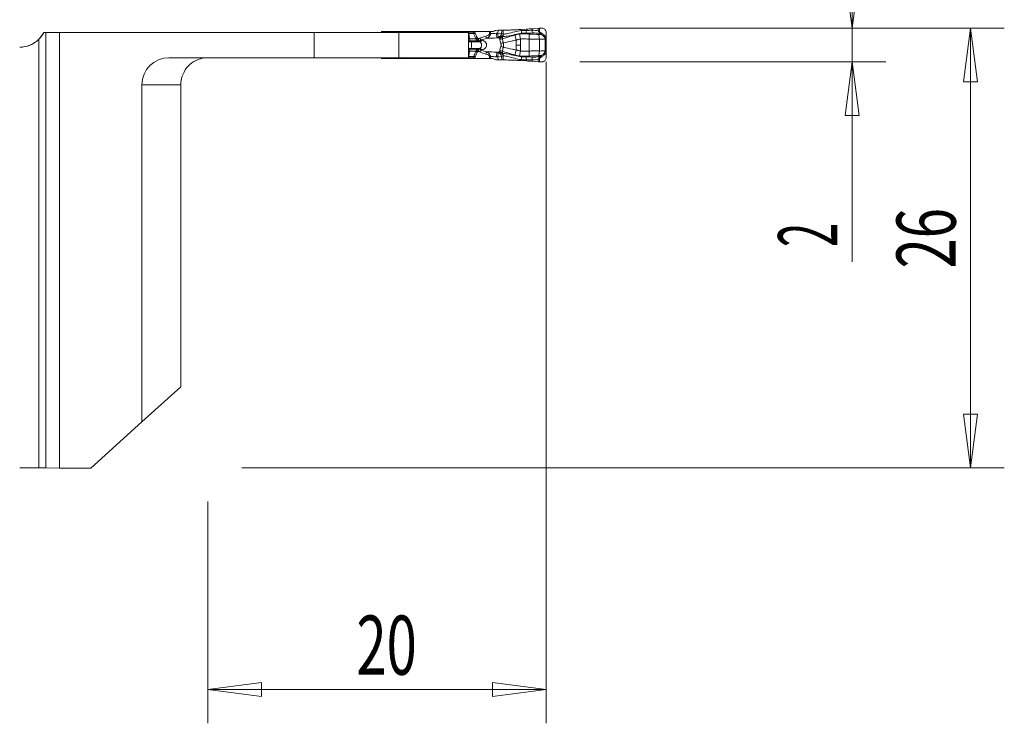
# Model space of a CAD drawing. Units: millimetres. Extents: x -134 to 57, y -51 to 42.
# Drawn here: x -1 to 57, y -28 to 14 of the extents above; entities that cross this region are included whole.
import ezdxf

# ---------------------------------------------------------------- set-up
doc = ezdxf.new("R2010")
doc.units = ezdxf.units.MM
doc.layers.get('0').update_dxf_attribs({"linetype": 'CONTINUOUS'})
for name, color, linetype in [('1', 4, 'CONTINUOUS'), ('2', 7, 'CONTINUOUS'), ('SK1', 4, 'CONTINUOUS'), ('SK2', 7, 'CONTINUOUS')]:
    doc.layers.add(name, color=color, linetype=linetype)
doc.styles.add('iso_b_vert', font='simplex.shx')
doc.dimstyles.get("Standard").update_dxf_attribs({"dimtxt": 0.18, "dimasz": 0.18, "dimexe": 0.18, "dimexo": 0.0625, "dimgap": 0.09, "dimtad": 1, "dimzin": 0, "dimdsep": 52, "dimtxsty": 'Standard', "dimcen": 0.09, "dimadec": 0, "dimazin": 0, "dimtfac": 1, "dimtdec": 4, "dimtofl": 0, "dimtmove": 0, "dimatfit": 3, "dimfxl": 1, "dimtolj": 1, "dimtzin": 0, "dimarcsym": 0})

# ---------------------------------------------------------------- blocks, each defined once
blk = doc.blocks.new('DimnDraft3D1')
at = {"layer": '2', "lineweight": 13}
for p, q in [((31.9, 13.5), (57, 13.5)), ((55, 13.5), (54.582003, 10.324998)), ((55, -12.5), (55, 13.5)), ((55, 13.5), (55.417997, 10.325002)), ((55.417997, 10.325002), (54.582003, 10.324998)), ((54.582003, -9.325002), (55.417997, -9.324998)), ((55, -12.5), (54.582003, -9.325002)), ((55, -12.5), (55.417997, -9.324998)), ((11.9, -12.5), (57, -12.5))]:
    blk.add_line(p, q, dxfattribs=at)
at = {"layer": '2', "lineweight": 18, "insert": (54.125, -0.715789), "char_height": 3.5, "attachment_point": 7, "rotation": 90, "line_spacing_factor": 1.084337, "style": 'iso_b_vert'}
blk.add_mtext('\\W0.6740;26', dxfattribs=at)
blk = doc.blocks.new('_CLOSED')
at = {"lineweight": -2}
for p, q in [((-1, 0.166667), (0, 0)), ((-1, 0.166667), (-1, -0.166667)), ((0, 0), (-1, -0.166667)), ((0, 0), (-1, 0))]:
    blk.add_line(p, q, dxfattribs=at)
blk = doc.blocks.new('DimnDraft3D2')
at = {"layer": 'SK2', "lineweight": 13}
for p, q in [((-120.1, -10.5), (-120.1, 38.100049)), ((29.9, 15.5), (29.9, 38.100049)), ((-120.1, 36.100049), (-116.925002, 36.518045)), ((-116.925002, 36.518045), (-116.924998, 35.682052)), ((29.9, 36.100049), (26.724998, 36.518045)), ((26.725002, 35.682052), (26.724998, 36.518045)), ((-120.1, 36.100049), (29.9, 36.100049)), ((-120.1, 36.100049), (-116.924998, 35.682052)), ((29.9, 36.100049), (26.725002, 35.682052))]:
    blk.add_line(p, q, dxfattribs=at)
at = {"layer": 'SK2', "lineweight": 18, "insert": (-47.186184, 36.975049), "char_height": 3.5, "attachment_point": 7, "line_spacing_factor": 1.084337, "style": 'iso_b_vert'}
blk.add_mtext('\\W0.6217;150', dxfattribs=at)
blk = doc.blocks.new('DimnDraft3D4')
at = {"layer": '2', "lineweight": 13}
for p, q in [((29.9, 11.5), (29.9, -27.618324)), ((9.9, -14.5), (9.9, -27.618324)), ((9.9, -25.618324), (13.074998, -25.200328)), ((29.9, -25.618324), (9.9, -25.618324)), ((9.9, -25.618324), (13.075002, -26.036321)), ((13.074998, -25.200328), (13.075002, -26.036321)), ((29.9, -25.618324), (26.724998, -25.200328)), ((26.725002, -26.036321), (26.724998, -25.200328)), ((29.9, -25.618324), (26.725002, -26.036321))]:
    blk.add_line(p, q, dxfattribs=at)
at = {"layer": '2', "lineweight": 18, "insert": (18.684211, -24.743324), "char_height": 3.5, "attachment_point": 7, "line_spacing_factor": 1.084337, "style": 'iso_b_vert'}
blk.add_mtext('\\W0.6740;20', dxfattribs=at)
blk = doc.blocks.new('DimnDraft3D5')
at = {"layer": '2', "lineweight": 13}
for p, q in [((48, -0.320789), (48, 22.25)), ((47.582003, 16.674998), (48.417997, 16.675002)), ((48, 13.5), (47.582003, 16.674998)), ((48, 13.5), (48.417997, 16.675002)), ((31.9, 13.5), (50, 13.5)), ((31.9, 11.5), (50, 11.5)), ((48, 11.5), (47.582003, 8.324998)), ((48, 11.5), (48.417997, 8.325002)), ((48.417997, 8.325002), (47.582003, 8.324998))]:
    blk.add_line(p, q, dxfattribs=at)
at = {"layer": '2', "lineweight": 18, "insert": (47.125, 0.554211), "char_height": 3.5, "attachment_point": 7, "rotation": 90, "line_spacing_factor": 1.084337, "style": 'iso_b_vert'}
blk.add_mtext('\\W0.5404;2', dxfattribs=at)

msp = doc.modelspace()

# ---------------------------------------------------------------- linework, layer by layer
at = {"layer": '1', "lineweight": 18}
for p, q in [((28.734, 13.439), (28.434, 13.421)), ((29.44, 13.488), (29.081, 13.462)), ((29.643, 13.5), (29.511, 13.493)), ((-0.1, -12.502), (-0.1, 12.84)), ((0.199, 13.25), (0.318, 13.25)), ((0.199, 13.25), (0.318, 13.25)), ((0.318, 13.25), (1.125, 13.25)), ((0.318, 13.25), (1.125, 13.25)), ((1.125, -12.518), (1.125, 13.25)), ((1.125, 13.25), (16.191, 13.25)), ((1.125, 13.25), (16.191, 13.25)), ((1.125, -12.518), (1.125, 13.25)), ((16.191, 13.25), (21.191, 13.25)), ((16.191, 13.25), (21.191, 13.25)), ((20.566, 13.3), (20.15, 13.3)), ((21.226, 13.3), (20.566, 13.3)), ((21.191, 13.25), (25.316, 13.25)), ((21.191, 13.25), (25.316, 13.25)), ((21.396, 13.3), (21.226, 13.3)), ((21.632, 13.3), (21.447, 13.3)), ((25.33, 13.3), (21.632, 13.3)), ((25.316, 11.75), (25.316, 13.25)), ((25.316, 11.75), (25.316, 13.25)), ((25.611, 13.3), (25.33, 13.3)), ((25.687, 13.3), (25.611, 13.3)), ((25.687, 13.3), (26.558, 13.3)), ((26.61, 13.3), (26.558, 13.3)), ((26.61, 13.3), (26.724, 13.3)), ((26.848, 13.341), (26.825, 13.327)), ((27.065, 13.375), (26.936, 13.367)), ((27.373, 13.382), (27.278, 13.382)), ((29.9, 13.031), (29.902, 13.247)), ((29.9, 11.997), (29.9, 13.003)), ((7.6, 11.75), (16.191, 11.75)), ((7.6, 11.75), (16.191, 11.75)), ((16.191, 11.75), (21.191, 11.75)), ((16.191, 11.75), (21.191, 11.75)), ((20.15, 11.7), (20.566, 11.7)), ((20.566, 11.7), (21.226, 11.7)), ((21.191, 11.75), (25.316, 11.75)), ((21.191, 11.75), (25.316, 11.75)), ((21.226, 11.7), (21.396, 11.7)), ((21.447, 11.7), (21.632, 11.7)), ((21.632, 11.7), (25.33, 11.7)), ((25.33, 11.7), (25.611, 11.7)), ((25.611, 11.7), (25.687, 11.7)), ((26.558, 11.7), (25.687, 11.7)), ((26.558, 11.7), (26.61, 11.7)), ((26.724, 11.7), (26.61, 11.7)), ((26.825, 11.673), (26.848, 11.659)), ((29.902, 11.753), (29.9, 11.969)), ((26.936, 11.633), (27.065, 11.625)), ((27.278, 11.618), (27.373, 11.618)), ((28.434, 11.579), (28.734, 11.561)), ((29.081, 11.538), (29.44, 11.512)), ((29.511, 11.507), (29.643, 11.5)), ((6, -9.796), (6, 10.15)), ((6, -9.796), (6, 10.15)), ((8.3, 10.15), (8.3, -7.722)), ((8.3, 10.15), (8.3, -7.722)), ((8.3, -7.722), (6, -9.796)), ((8.3, -7.722), (6, -9.796)), ((6, -9.796), (2.98, -12.518)), ((6, -9.796), (2.98, -12.518)), ((0.318, -12.505), (1.125, -12.518)), ((0.318, -12.505), (1.125, -12.518)), ((2.98, -12.518), (1.125, -12.518)), ((2.98, -12.518), (1.125, -12.518))]:
    msp.add_line(p, q, dxfattribs=at)
at = {"layer": '1', "lineweight": 13}
for p, q in [((28.434, 13.364), (28.434, 13.421)), ((28.734, 13.367), (28.734, 13.439)), ((29.081, 13.375), (29.081, 13.462)), ((29.44, 13.488), (29.44, 13.344)), ((29.511, 13.293), (29.511, 13.493)), ((0.318, -12.505), (0.318, 13.25)), ((0.318, -12.505), (0.318, 13.25)), ((16.191, 13.25), (16.191, 11.75)), ((16.191, 13.25), (16.191, 11.75)), ((20.566, 13.25), (20.566, 13.3)), ((21.191, 11.75), (21.191, 13.25)), ((21.191, 11.75), (21.191, 13.25)), ((21.226, 13.3), (21.197, 13.25)), ((21.632, 13.25), (21.632, 13.3)), ((25.316, 13.225), (25.33, 13.225)), ((25.333, 13.176), (25.316, 13.176)), ((25.316, 12.868), (25.369, 12.868)), ((25.33, 13.3), (25.33, 13.225)), ((25.33, 13.225), (25.611, 13.225)), ((25.333, 13.176), (25.369, 12.868)), ((25.618, 13.176), (25.333, 13.176)), ((25.369, 12.868), (25.751, 12.868)), ((25.611, 13.3), (25.611, 13.225)), ((25.687, 13.225), (25.611, 13.225)), ((25.687, 13.225), (25.687, 13.3)), ((26.558, 13.3), (26.558, 13.176)), ((26.61, 13.176), (26.558, 13.176)), ((26.61, 13.176), (26.61, 13.3)), ((27.053, 13.2), (26.969, 13.195)), ((26.982, 12.917), (26.969, 13.195)), ((26.982, 12.917), (27.066, 12.921)), ((27.078, 12.917), (26.982, 12.917)), ((27.065, 13.375), (27.053, 13.2)), ((27.066, 12.921), (27.053, 13.2)), ((27.265, 13.185), (27.053, 13.2)), ((27.066, 12.921), (27.078, 12.917)), ((27.265, 13.185), (27.278, 13.382)), ((27.276, 13.181), (27.265, 13.185)), ((27.373, 13.138), (27.373, 13.382)), ((28.394, 12.85), (28.333, 13.155)), ((28.394, 12.85), (28.394, 12.5)), ((28.905, 13.151), (28.894, 12.853)), ((28.894, 12.853), (28.894, 12.147)), ((29.504, 12.852), (29.504, 12.148)), ((29.9, 13.031), (29.826, 13.031)), ((29.844, 12.845), (29.897, 12.845)), ((29.844, 12.845), (29.844, 12.155)), ((29.848, 13.003), (29.9, 13.003)), ((29.897, 12.155), (29.897, 12.845)), ((25.316, 12.751), (25.406, 12.751)), ((25.316, 12.701), (25.449, 12.701)), ((25.316, 12.697), (25.452, 12.697)), ((25.316, 12.303), (25.452, 12.303)), ((25.316, 12.299), (25.449, 12.299)), ((25.316, 12.249), (25.406, 12.249)), ((25.406, 12.751), (25.849, 12.751)), ((25.406, 12.249), (25.849, 12.249)), ((25.449, 12.701), (25.973, 12.701)), ((25.449, 12.701), (25.452, 12.697)), ((25.449, 12.299), (25.452, 12.303)), ((25.449, 12.299), (25.973, 12.299)), ((25.452, 12.697), (25.982, 12.697)), ((25.452, 12.303), (25.982, 12.303)), ((28.129, 12.793), (28.129, 12.5)), ((28.129, 12.207), (28.129, 12.5)), ((28.394, 12.15), (28.394, 12.5)), ((20.566, 11.75), (20.566, 11.7)), ((21.226, 11.7), (21.197, 11.75)), ((21.632, 11.75), (21.632, 11.7)), ((25.316, 12.132), (25.369, 12.132)), ((25.333, 11.824), (25.316, 11.824)), ((25.316, 11.775), (25.33, 11.775)), ((25.33, 11.775), (25.611, 11.775)), ((25.33, 11.7), (25.33, 11.775)), ((25.333, 11.824), (25.369, 12.132)), ((25.618, 11.824), (25.333, 11.824)), ((25.369, 12.132), (25.751, 12.132)), ((25.687, 11.775), (25.611, 11.775)), ((25.611, 11.775), (25.611, 11.7)), ((25.687, 11.7), (25.687, 11.775)), ((26.61, 11.824), (26.558, 11.824)), ((26.558, 11.824), (26.558, 11.7)), ((26.61, 11.7), (26.61, 11.824)), ((26.969, 11.805), (26.982, 12.083)), ((26.969, 11.805), (27.053, 11.8)), ((27.078, 12.083), (26.982, 12.083)), ((27.066, 12.079), (26.982, 12.083)), ((27.053, 11.8), (27.066, 12.079)), ((27.053, 11.8), (27.265, 11.815)), ((27.065, 11.625), (27.053, 11.8)), ((27.078, 12.083), (27.066, 12.079)), ((27.265, 11.815), (27.276, 11.819)), ((27.265, 11.815), (27.278, 11.618)), ((27.373, 11.862), (27.373, 11.618)), ((28.394, 12.15), (28.333, 11.845)), ((28.905, 11.849), (28.894, 12.147)), ((29.44, 11.512), (29.44, 11.656)), ((29.511, 11.707), (29.511, 11.507)), ((29.9, 11.969), (29.826, 11.969)), ((29.844, 12.155), (29.897, 12.155)), ((29.848, 11.997), (29.9, 11.997)), ((28.434, 11.636), (28.434, 11.579)), ((28.734, 11.633), (28.734, 11.561)), ((29.081, 11.625), (29.081, 11.538)), ((6, 10.15), (8.3, 10.15)), ((6, 10.15), (8.3, 10.15))]:
    msp.add_line(p, q, dxfattribs=at)
at = {"layer": '1', "lineweight": 18, "extrusion": (0, 0, -1)}
for end in [270, 225.18443]:
    msp.add_arc((1.228, 13.975), 1.6, 206.94436, end, dxfattribs=at)
at = {"layer": '1', "lineweight": 18}
msp.add_arc((7.6, 10.15), 1.6, 90, 180, dxfattribs=at)
msp.add_arc((7.6, 10.15), 1.6, 90, 180, dxfattribs=at)
at = {"layer": '1', "lineweight": 18, "extrusion": (0, 0, -1)}
for centre, major_axis, ratio, start_param, end_param in [((29.481, 13.476), (0.24, 0.015), 0.061458, -1.741123, -1.445128), ((27.064, 13.356), (0.302, 0.019), 0.060635, -1.562784, -0.776166), ((27.064, 11.644), (0.302, -0.019), 0.060635, 0.776166, 1.562784), ((29.481, 11.524), (0.24, -0.015), 0.061458, 1.445128, 1.741123), ((-1.228, -12.507), (1.6, 0), 0.004363, -1.570796, -0.261799), ((-1.228, -12.507), (1.6, 0), 0.004363, -0.788617, -0.261799)]:
    msp.add_ellipse(centre, major_axis=major_axis, ratio=ratio, start_param=start_param, end_param=end_param, dxfattribs=at)
at = {"layer": '1', "lineweight": 13, "extrusion": (0, 0, -1)}
for centre, major_axis, ratio, start_param, end_param in [((21.974, 13.37), (0.98, -0.302), 0.270086, 1.988076, 2.116392), ((21.974, 13.37), (0.999, -0.226), 0.206112, 1.873257, 2.079983), ((26.922, 12.5), (1.242, 0), 0.483127, -2.415479, -2.060168), ((26.974, 12.5), (1.224, 0), 0.367758, -2.415479, -2.060168), ((29.274, 12.5), (6.118, 0), 0.073559, -2.060168, -1.954769), ((26.686, 12.5), (0.9, 0.04), 0.498193, -1.098323, -1.005258), ((26.898, 12.485), (0.847, 0.196), 0.854591, -0.922001, -0.792533), ((21.974, 11.63), (0.98, 0.302), 0.270086, -2.116392, -1.988076), ((21.974, 11.63), (0.999, 0.226), 0.206112, -2.079983, -1.873257), ((26.922, 12.5), (1.242, 0), 0.483127, 2.060168, 2.415479), ((26.974, 12.5), (1.224, 0), 0.367758, 2.060168, 2.415479), ((29.274, 12.5), (6.118, 0), 0.073559, 1.954769, 2.060168), ((26.686, 12.5), (0.9, -0.04), 0.498193, 1.005258, 1.098323), ((26.898, 12.515), (0.847, -0.196), 0.854591, 0.792533, 0.922001)]:
    msp.add_ellipse(centre, major_axis=major_axis, ratio=ratio, start_param=start_param, end_param=end_param, dxfattribs=at)
at = {"layer": '1', "lineweight": 13}
for centre, major_axis, ratio, start_param, end_param in [((25.381, 13.225), (0, 0.15), 0.34202, 1.570796, 1.906772), ((25.434, 12.934), (0, 0.2), 0.34202, 1.906772, 2.725211), ((25.739, 13.225), (0, 0.15), 0.848573, 1.570796, 1.906772), ((25.739, 13.225), (0.132, 0.07), 0.168583, 1.877489, 2.610183), ((25.878, 12.938), (0.137, 0.062), 0.148534, 1.887609, 2.749627), ((25.922, 12.934), (0, 0.2), 0.909654, 1.906772, 2.725211), ((25.893, 12.913), (0.123, 0.086), 0.203946, 1.855065, 2.618742), ((25.915, 12.894), (0.072, 0.131), 0.303884, 1.736287, 2.719193), ((25.948, 12.883), (0.02, 0.149), 0.33919, 1.617487, 2.774002), ((26.045, 12.898), (0.072, -0.132), 0.304525, -1.734996, -0.89338), ((26.39, 13.03), (0.037, -0.145), 0.332441, -1.656127, -0.517495), ((29.274, 12.5), (-6.154, 0), 0.121869, -1.186824, -1.12303), ((27.053, 13.2), (-0.102, -0.282), 0.694069, 0.542728, 1.765945), ((27.064, 13.195), (-0.102, -0.282), 0.694069, 0.542728, 1.765945), ((27.152, 13.071), (-0.298, 0.037), 0.756445, 1.744808, 2.285285), ((27.202, 13.147), (-0.042, 0.236), 0.675324, -2.395437, -1.801293), ((27.209, 13.148), (0.031, -0.238), 0.697921, 0.776305, 1.430604), ((27.161, 13.153), (0.137, 0.267), 0.677974, -1.354873, -1.289745), ((28.191, 12.793), (-0.115, 0.383), 0.149521, 0.632305, 1.52609), ((28.434, 13.381), (0.022, -0.239), 0.006427, -1.501279, -0.704839), ((28.734, 13.384), (-0.008, -0.24), 0.002272, 0.730981, 1.50102), ((29.123, 13.391), (0.006, -0.24), 0.175234, -1.506316, -0.750535), ((29.341, 12.852), (0.012, -0.4), 0.406594, 1.559012, 2.323253), ((29.498, 13.3), (0.0768, 0.064), 0.131171, -1.982372, -1.521679), ((29.595, 13.224), (-0.0526, -0.085), 0.13982, 0.7378, 1.575887), ((29.652, 13.188), (-0.0532, -0.0847), 0.139782, 0.739654, 1.576848), ((29.814, 13.038), (-0.0833, -0.0553), 0.125168, 1.009019, 1.633848), ((29.836, 13.003), (-0.0846, -0.0533), 0.065248, 1.045868, 1.674131), ((25.434, 12.066), (0, -0.2), 0.34202, -2.725211, -1.906772), ((25.683, 14.58), (0, 2), 0.34202, 2.725211, 2.792527), ((25.683, 10.42), (0, -2), 0.34202, -2.792527, -2.725211), ((25.428, 12.5), (0, 0.21), 0.34202, -2.792527, -0.349066), ((25.922, 12.066), (0, 0.2), 0.909654, 0.416382, 1.23482), ((25.942, 12.931), (-0.049, -0.194), 0.669878, -0.553929, -0.205864), ((25.942, 12.069), (-0.049, 0.194), 0.669878, 0.205864, 0.553929), ((25.948, 12.117), (-0.02, 0.149), 0.33919, 0.367591, 1.524106), ((26.068, 12.983), (0.112, 0.278), 0.394318, -2.996607, -2.16841), ((26.068, 12.017), (-0.112, 0.278), 0.394318, -0.973182, -0.144985), ((26.076, 12.979), (0.111, 0.279), 0.391057, -2.996724, -2.163309), ((26.076, 12.021), (-0.111, 0.279), 0.391057, -0.978283, -0.144868), ((27.194, 12.631), (-0.289, -0.082), 0.201316, 1.638391, 2.185913), ((27.194, 12.369), (0.289, -0.082), 0.201316, 0.95568, 1.503202), ((25.381, 11.775), (0, -0.15), 0.34202, -1.906772, -1.570796), ((25.739, 11.775), (0, 0.15), 0.848573, 1.23482, 1.570796), ((25.739, 11.775), (0.132, -0.07), 0.168583, -2.610183, -1.877489), ((25.878, 12.062), (0.137, -0.062), 0.148534, -2.749627, -1.887609), ((25.893, 12.087), (-0.123, 0.086), 0.203946, 0.52285, 1.286528), ((25.915, 12.106), (-0.072, 0.131), 0.303884, 0.4224, 1.405305), ((26.045, 12.102), (0.072, 0.132), 0.304525, 0.89338, 1.734996), ((26.39, 11.97), (0.037, 0.145), 0.332441, 0.517495, 1.656127), ((29.274, 12.5), (-6.154, 0), 0.121869, 1.12303, 1.186824), ((27.053, 11.8), (0.102, -0.282), 0.694069, 1.375647, 2.598864), ((27.064, 11.805), (0.102, -0.282), 0.694069, 1.375647, 2.598864), ((27.152, 11.929), (0.298, 0.037), 0.756445, 0.856307, 1.396785), ((27.168, 11.869), (0.172, 0.168), 0.082052, 0.518299, 0.779656), ((27.202, 11.853), (0.042, 0.236), 0.675324, -1.3403, -0.746156), ((27.209, 11.852), (-0.031, -0.238), 0.697921, 1.710989, 2.365287), ((27.161, 11.847), (-0.137, 0.267), 0.677974, -1.851847, -1.786719), ((28.191, 12.207), (-0.115, -0.383), 0.149521, -1.52609, -0.632305), ((28.434, 11.619), (0.022, 0.239), 0.006427, 0.704839, 1.501279), ((28.734, 11.616), (-0.008, 0.24), 0.002272, -1.50102, -0.730981), ((29.123, 11.609), (0.006, 0.24), 0.175234, 0.750535, 1.506316), ((29.341, 12.148), (0.012, 0.4), 0.406594, -2.323253, -1.559012), ((29.498, 11.7), (0.0768, -0.064), 0.131171, 1.521679, 1.982372), ((29.595, 11.776), (-0.0526, 0.085), 0.13982, -1.575887, -0.7378), ((29.652, 11.812), (-0.0532, 0.0847), 0.139782, -1.576848, -0.739654), ((29.814, 11.962), (-0.0833, 0.0553), 0.125168, -1.633848, -1.009019), ((29.836, 11.997), (-0.0846, 0.0533), 0.065248, -1.674131, -1.045868)]:
    msp.add_ellipse(centre, major_axis=major_axis, ratio=ratio, start_param=start_param, end_param=end_param, dxfattribs=at)
at = {"layer": '1', "lineweight": 18}
for centre, major_axis, ratio, start_param, end_param in [((26.724, 13.5), (0.201, 0), 0.992601, -1.570796, -1.043976), ((26.948, 13.167), (0.058, -0.192), 0.998032, 2.910776, -2.910776), ((29.949, 13.003), (0, 0.4), 0.121869, 1.501502, 1.570796), ((26.724, 11.5), (-0.201, 0), 0.992601, -2.097617, -1.570796), ((26.948, 11.833), (0.058, 0.192), 0.998032, 2.910776, -2.910776), ((29.949, 11.997), (0, 0.4), 0.121869, 1.570796, 1.640091)]:
    msp.add_ellipse(centre, major_axis=major_axis, ratio=ratio, start_param=start_param, end_param=end_param, dxfattribs=at)
for points, knots in [([(28.434, 13.421), (28.351, 13.416), (28.269, 13.411), (28.106, 13.403), (28.026, 13.399), (27.87, 13.393), (27.794, 13.39), (27.594, 13.384), (27.475, 13.382), (27.373, 13.382)], [0, 0, 0, 0, 0.209829, 0.209829, 0.41959, 0.41959, 0.628965, 0.628965, 1, 1, 1, 1]), ([(29.902, 13.247), (29.902, 13.275), (29.898, 13.304), (29.879, 13.358), (29.865, 13.384), (29.83, 13.429), (29.808, 13.448), (29.761, 13.478), (29.734, 13.489), (29.686, 13.499), (29.664, 13.501), (29.643, 13.5)], [0, 0, 0, 0, 0.21144, 0.21144, 0.422897, 0.422897, 0.633935, 0.633935, 0.8424, 0.8424, 1, 1, 1, 1]), ([(21.447, 13.3), (21.434, 13.3), (21.421, 13.3), (21.404, 13.3), (21.4, 13.3), (21.396, 13.3)], [0, 0, 0, 0, 0.756103, 0.756103, 1, 1, 1, 1]), ([(9.9, 11.75), (9.897, 11.75), (9.894, 11.75), (9.703, 11.749), (9.513, 11.714), (9.157, 11.58), (8.987, 11.478), (8.701, 11.226), (8.58, 11.074), (8.405, 10.748), (8.346, 10.572), (8.306, 10.313), (8.3, 10.231), (8.3, 10.15)], [0, 0, 0, 0, 0.00376, 0.00376, 0.237519, 0.237519, 0.47187, 0.47187, 0.696461, 0.696461, 0.906669, 0.906669, 1, 1, 1, 1]), ([(9.9, 11.75), (9.897, 11.75), (9.894, 11.75), (9.703, 11.749), (9.513, 11.714), (9.157, 11.58), (8.987, 11.478), (8.701, 11.226), (8.58, 11.074), (8.405, 10.748), (8.346, 10.572), (8.306, 10.313), (8.3, 10.231), (8.3, 10.15)], [0, 0, 0, 0, 0.00376, 0.00376, 0.237519, 0.237519, 0.47187, 0.47187, 0.696461, 0.696461, 0.906669, 0.906669, 1, 1, 1, 1]), ([(21.396, 11.7), (21.406, 11.7), (21.415, 11.7), (21.432, 11.7), (21.439, 11.7), (21.447, 11.7)], [0, 0, 0, 0, 0.57585, 0.57585, 1, 1, 1, 1]), ([(29.643, 11.5), (29.67, 11.499), (29.698, 11.502), (29.75, 11.518), (29.776, 11.53), (29.82, 11.562), (29.84, 11.582), (29.872, 11.628), (29.884, 11.654), (29.899, 11.704), (29.902, 11.729), (29.902, 11.753)], [0, 0, 0, 0, 0.203364, 0.203364, 0.406586, 0.406586, 0.611968, 0.611968, 0.820738, 0.820738, 1, 1, 1, 1]), ([(27.373, 11.618), (27.431, 11.618), (27.495, 11.617), (27.628, 11.615), (27.7, 11.613), (27.847, 11.608), (27.925, 11.605), (28.142, 11.596), (28.289, 11.588), (28.434, 11.579)], [0, 0, 0, 0, 0.209394, 0.209394, 0.418674, 0.418674, 0.627953, 0.627953, 1, 1, 1, 1])]:
    msp.add_open_spline(points, degree=3, knots=knots, dxfattribs=at)
for points in [[(29.081, 13.462), (28.967, 13.454), (28.85, 13.446), (28.734, 13.439)], [(28.734, 11.561), (28.85, 11.554), (28.967, 11.546), (29.081, 11.538)]]:
    msp.add_open_spline(points, degree=3, dxfattribs=at)
at = {"layer": '1', "lineweight": 13}
for points in [[(25.618, 13.176), (25.664, 13.081), (25.707, 12.985), (25.748, 12.889)], [(25.827, 12.938), (25.783, 13.035), (25.737, 13.132), (25.687, 13.225)], [(25.748, 12.889), (25.757, 12.875), (25.767, 12.862), (25.778, 12.851)], [(25.748, 12.889), (25.749, 12.882), (25.75, 12.875), (25.751, 12.868)], [(25.778, 12.851), (25.768, 12.856), (25.759, 12.862), (25.751, 12.868)], [(25.842, 12.913), (25.836, 12.921), (25.831, 12.929), (25.827, 12.938)], [(27.28, 13.002), (27.292, 12.993), (27.302, 12.985), (27.31, 12.979)], [(27.341, 12.992), (27.343, 12.993), (27.345, 12.993), (27.347, 12.993)], [(27.378, 13.136), (27.374, 13.131), (27.371, 13.125), (27.367, 13.12)], [(27.378, 13.136), (27.376, 13.137), (27.375, 13.138), (27.373, 13.138)], [(28.734, 13.367), (28.634, 13.37), (28.533, 13.373), (28.434, 13.364)], [(28.45, 13.199), (28.542, 13.21), (28.635, 13.208), (28.728, 13.205)], [(28.728, 13.205), (28.852, 13.201), (28.977, 13.21), (29.098, 13.215)], [(29.081, 13.375), (28.967, 13.372), (28.85, 13.363), (28.734, 13.367)], [(29.44, 13.344), (29.322, 13.368), (29.201, 13.378), (29.081, 13.375)], [(29.564, 13.156), (29.583, 13.144), (29.602, 13.132), (29.621, 13.12)], [(29.664, 13.181), (29.645, 13.193), (29.626, 13.205), (29.607, 13.217)], [(29.775, 13), (29.782, 12.991), (29.789, 12.981), (29.796, 12.972)], [(29.848, 13.003), (29.841, 13.013), (29.833, 13.022), (29.826, 13.031)], [(26.096, 12.79), (26.083, 12.793), (26.071, 12.796), (26.059, 12.799)], [(28.129, 12.5), (28.217, 12.5), (28.306, 12.5), (28.394, 12.5)], [(25.748, 12.111), (25.707, 12.015), (25.664, 11.919), (25.618, 11.824)], [(25.687, 11.775), (25.737, 11.868), (25.783, 11.965), (25.827, 12.062)], [(25.778, 12.149), (25.767, 12.138), (25.757, 12.125), (25.748, 12.111)], [(25.751, 12.132), (25.75, 12.125), (25.749, 12.118), (25.748, 12.111)], [(25.751, 12.132), (25.759, 12.138), (25.768, 12.144), (25.778, 12.149)], [(25.827, 12.062), (25.831, 12.071), (25.836, 12.079), (25.842, 12.087)], [(25.864, 12.106), (25.874, 12.112), (25.886, 12.115), (25.897, 12.117)], [(26.059, 12.201), (26.071, 12.204), (26.083, 12.207), (26.096, 12.21)], [(27.347, 12.007), (27.345, 12.007), (27.343, 12.007), (27.341, 12.008)], [(27.378, 11.864), (27.374, 11.869), (27.371, 11.875), (27.367, 11.88)], [(27.373, 11.862), (27.375, 11.862), (27.376, 11.863), (27.378, 11.864)], [(28.45, 11.801), (28.542, 11.79), (28.635, 11.792), (28.728, 11.795)], [(28.728, 11.795), (28.852, 11.799), (28.977, 11.79), (29.098, 11.785)], [(29.44, 11.656), (29.322, 11.632), (29.201, 11.622), (29.081, 11.625)], [(29.564, 11.844), (29.583, 11.856), (29.602, 11.868), (29.621, 11.88)], [(29.664, 11.819), (29.645, 11.807), (29.626, 11.795), (29.607, 11.783)], [(29.775, 12), (29.782, 12.009), (29.789, 12.019), (29.796, 12.028)], [(29.848, 11.997), (29.841, 11.987), (29.833, 11.978), (29.826, 11.969)], [(28.734, 11.633), (28.634, 11.63), (28.533, 11.627), (28.434, 11.636)], [(29.081, 11.625), (28.967, 11.628), (28.85, 11.637), (28.734, 11.633)]]:
    msp.add_open_spline(points, degree=3, dxfattribs=at)
for points, knots in [([(25.778, 12.851), (25.787, 12.831), (25.8, 12.813), (25.821, 12.793), (25.827, 12.788), (25.833, 12.783)], [0, 0, 0, 0, 0.74184, 0.74184, 1, 1, 1, 1]), ([(25.864, 12.894), (25.861, 12.895), (25.859, 12.897), (25.851, 12.902), (25.845, 12.907), (25.842, 12.913)], [0, 0, 0, 0, 0.300965, 0.300965, 1, 1, 1, 1]), ([(25.897, 12.883), (25.896, 12.883), (25.895, 12.883), (25.884, 12.885), (25.873, 12.889), (25.864, 12.894)], [0, 0, 0, 0, 0.084068, 0.084068, 1, 1, 1, 1]), ([(25.994, 12.898), (25.982, 12.892), (25.97, 12.888), (25.937, 12.881), (25.917, 12.88), (25.897, 12.883)], [0, 0, 0, 0, 0.392859, 0.392859, 1, 1, 1, 1]), ([(26.558, 13.176), (26.558, 13.174), (26.558, 13.173), (26.558, 13.165), (26.556, 13.158), (26.55, 13.145), (26.546, 13.139), (26.532, 13.12), (26.52, 13.11), (26.496, 13.092), (26.482, 13.084), (26.428, 13.056), (26.383, 13.041), (26.339, 13.03)], [0, 0, 0, 0, 0.016119, 0.016119, 0.08304, 0.08304, 0.164187, 0.164187, 0.329246, 0.329246, 0.492674, 0.492674, 1, 1, 1, 1]), ([(26.398, 12.897), (26.444, 12.918), (26.488, 12.946), (26.539, 12.998), (26.552, 13.013), (26.576, 13.048), (26.587, 13.068), (26.6, 13.103), (26.604, 13.116), (26.608, 13.142), (26.61, 13.154), (26.61, 13.17), (26.61, 13.173), (26.61, 13.176)], [0, 0, 0, 0, 0.447407, 0.447407, 0.605547, 0.605547, 0.784636, 0.784636, 0.885678, 0.885678, 0.977084, 0.977084, 1, 1, 1, 1]), ([(27.151, 12.9), (27.152, 12.9), (27.153, 12.901), (27.179, 12.912), (27.203, 12.927), (27.245, 12.962), (27.264, 12.981), (27.28, 13.002)], [0, 0, 0, 0, 0.021655, 0.021655, 0.549266, 0.549266, 1, 1, 1, 1]), ([(27.151, 12.9), (27.153, 12.9), (27.154, 12.9), (27.185, 12.907), (27.215, 12.917), (27.267, 12.945), (27.29, 12.961), (27.31, 12.979)], [0, 0, 0, 0, 0.020972, 0.020972, 0.549262, 0.549262, 1, 1, 1, 1]), ([(27.151, 12.9), (27.154, 12.897), (27.157, 12.895), (27.167, 12.884), (27.173, 12.874), (27.177, 12.856), (27.177, 12.849), (27.176, 12.842)], [0, 0, 0, 0, 0.167536, 0.167536, 0.701522, 0.701522, 1, 1, 1, 1]), ([(27.176, 12.842), (27.173, 12.813), (27.173, 12.779), (27.18, 12.735), (27.181, 12.728), (27.189, 12.683), (27.202, 12.642), (27.223, 12.594), (27.226, 12.586), (27.23, 12.579)], [0, 0, 0, 0, 0.418541, 0.418541, 0.495636, 0.495636, 0.919268, 0.919268, 1, 1, 1, 1]), ([(27.367, 13.12), (27.352, 13.098), (27.335, 13.074), (27.311, 13.042), (27.304, 13.033), (27.292, 13.017), (27.286, 13.01), (27.28, 13.002)], [0, 0, 0, 0, 0.597224, 0.597224, 0.806459, 0.806459, 1, 1, 1, 1]), ([(27.31, 12.979), (27.312, 12.98), (27.313, 12.981), (27.316, 12.984), (27.318, 12.985), (27.326, 12.989), (27.332, 12.991), (27.339, 12.992), (27.34, 12.992), (27.341, 12.992)], [0, 0, 0, 0, 0.140335, 0.140335, 0.313325, 0.313325, 0.854437, 0.854437, 1, 1, 1, 1]), ([(27.326, 12.876), (27.33, 12.908), (27.327, 12.937), (27.316, 12.968), (27.313, 12.973), (27.31, 12.979)], [0, 0, 0, 0, 0.807289, 0.807289, 1, 1, 1, 1]), ([(28.065, 13.092), (27.999, 13.073), (27.934, 13.054), (27.711, 12.989), (27.556, 12.943), (27.386, 12.893), (27.356, 12.885), (27.326, 12.876)], [0, 0, 0, 0, 0.244916, 0.244916, 0.864564, 0.864564, 1, 1, 1, 1]), ([(27.374, 12.631), (27.358, 12.677), (27.347, 12.723), (27.334, 12.797), (27.331, 12.827), (27.327, 12.861), (27.327, 12.869), (27.326, 12.876)], [0, 0, 0, 0, 0.491647, 0.491647, 0.875374, 0.875374, 1, 1, 1, 1]), ([(27.347, 12.993), (27.425, 13), (27.513, 13.012), (27.747, 13.052), (27.903, 13.084), (28.188, 13.148), (28.318, 13.183), (28.45, 13.199)], [0, 0, 0, 0, 0.271864, 0.271864, 0.680333, 0.680333, 1, 1, 1, 1]), ([(28.434, 13.364), (28.302, 13.35), (28.172, 13.316), (27.9, 13.244), (27.754, 13.209), (27.535, 13.162), (27.452, 13.146), (27.378, 13.136)], [0, 0, 0, 0, 0.334418, 0.334418, 0.734677, 0.734677, 1, 1, 1, 1]), ([(28.333, 13.155), (28.288, 13.149), (28.243, 13.142), (28.176, 13.126), (28.153, 13.119), (28.108, 13.105), (28.087, 13.099), (28.065, 13.092)], [0, 0, 0, 0, 0.491351, 0.491351, 0.753051, 0.753051, 1, 1, 1, 1]), ([(28.129, 12.793), (28.129, 12.793), (28.129, 12.793), (28.154, 12.799), (28.178, 12.805), (28.228, 12.816), (28.253, 12.822), (28.316, 12.836), (28.355, 12.844), (28.394, 12.85), (28.394, 12.85), (28.394, 12.85)], [0, 0, 0, 0, 0.00022, 0.00022, 0.28207, 0.28207, 0.563941, 0.563941, 0.99978, 0.99978, 1, 1, 1, 1]), ([(28.905, 13.151), (28.899, 13.151), (28.893, 13.151), (28.784, 13.155), (28.68, 13.158), (28.573, 13.163), (28.568, 13.163), (28.522, 13.165), (28.481, 13.165), (28.404, 13.162), (28.368, 13.16), (28.333, 13.155)], [0, 0, 0, 0, 0.03083, 0.03083, 0.572662, 0.572662, 0.596526, 0.596526, 0.811743, 0.811743, 1, 1, 1, 1]), ([(28.394, 12.85), (28.418, 12.854), (28.442, 12.858), (28.498, 12.862), (28.531, 12.864), (28.567, 12.864), (28.571, 12.864), (28.675, 12.863), (28.776, 12.858), (28.882, 12.854), (28.888, 12.854), (28.894, 12.853)], [0, 0, 0, 0, 0.144623, 0.144623, 0.340113, 0.340113, 0.361421, 0.361421, 0.965091, 0.965091, 1, 1, 1, 1]), ([(28.894, 12.853), (28.937, 12.852), (28.979, 12.852), (29.187, 12.849), (29.352, 12.849), (29.504, 12.852)], [0, 0, 0, 0, 0.202374, 0.202374, 1, 1, 1, 1]), ([(29.452, 13.129), (29.313, 13.135), (29.164, 13.141), (28.979, 13.148), (28.942, 13.149), (28.905, 13.151)], [0, 0, 0, 0, 0.802218, 0.802218, 1, 1, 1, 1]), ([(29.098, 13.215), (29.232, 13.221), (29.369, 13.21), (29.521, 13.168), (29.542, 13.162), (29.564, 13.156)], [0, 0, 0, 0, 0.860053, 0.860053, 1, 1, 1, 1]), ([(29.475, 13.266), (29.469, 13.28), (29.462, 13.295), (29.452, 13.316), (29.45, 13.322), (29.445, 13.331), (29.444, 13.334), (29.442, 13.338), (29.442, 13.34), (29.441, 13.342), (29.44, 13.343), (29.44, 13.344)], [0, 0, 0, 0, 0.565036, 0.565036, 0.802127, 0.802127, 0.909039, 0.909039, 0.963879, 0.963879, 1, 1, 1, 1]), ([(29.511, 13.293), (29.498, 13.302), (29.484, 13.312), (29.466, 13.325), (29.46, 13.329), (29.452, 13.335), (29.449, 13.337), (29.445, 13.34), (29.444, 13.341), (29.441, 13.343), (29.441, 13.343), (29.44, 13.344)], [0, 0, 0, 0, 0.550548, 0.550548, 0.792876, 0.792876, 0.904228, 0.904228, 0.964015, 0.964015, 1, 1, 1, 1]), ([(29.621, 13.12), (29.577, 13.122), (29.534, 13.123), (29.478, 13.127), (29.465, 13.128), (29.452, 13.129)], [0, 0, 0, 0, 0.776503, 0.776503, 1, 1, 1, 1]), ([(29.564, 13.156), (29.546, 13.171), (29.53, 13.187), (29.5, 13.223), (29.486, 13.243), (29.475, 13.266)], [0, 0, 0, 0, 0.484067, 0.484067, 1, 1, 1, 1]), ([(29.504, 12.852), (29.514, 12.852), (29.524, 12.853), (29.589, 12.852), (29.645, 12.85), (29.748, 12.848), (29.796, 12.846), (29.844, 12.845)], [0, 0, 0, 0, 0.088079, 0.088079, 0.576107, 0.576107, 1, 1, 1, 1]), ([(29.607, 13.217), (29.589, 13.228), (29.572, 13.239), (29.539, 13.264), (29.524, 13.278), (29.511, 13.293)], [0, 0, 0, 0, 0.502273, 0.502273, 1, 1, 1, 1]), ([(29.621, 13.12), (29.669, 13.095), (29.715, 13.064), (29.76, 13.017), (29.768, 13.009), (29.775, 13)], [0, 0, 0, 0, 0.828686, 0.828686, 1, 1, 1, 1]), ([(29.826, 13.031), (29.818, 13.042), (29.81, 13.053), (29.764, 13.11), (29.715, 13.149), (29.664, 13.181)], [0, 0, 0, 0, 0.176629, 0.176629, 1, 1, 1, 1]), ([(29.796, 12.972), (29.813, 12.95), (29.827, 12.926), (29.841, 12.882), (29.844, 12.863), (29.844, 12.845)], [0, 0, 0, 0, 0.595895, 0.595895, 1, 1, 1, 1]), ([(29.897, 12.845), (29.897, 12.868), (29.894, 12.891), (29.88, 12.945), (29.865, 12.976), (29.848, 13.003)], [0, 0, 0, 0, 0.412057, 0.412057, 1, 1, 1, 1]), ([(25.833, 12.783), (25.849, 12.771), (25.868, 12.761), (25.893, 12.752), (25.899, 12.75), (25.907, 12.748), (25.909, 12.748), (25.911, 12.747)], [0, 0, 0, 0, 0.709988, 0.709988, 0.922208, 0.922208, 1, 1, 1, 1]), ([(25.911, 12.253), (25.891, 12.248), (25.87, 12.24), (25.845, 12.226), (25.839, 12.222), (25.833, 12.217)], [0, 0, 0, 0, 0.735193, 0.735193, 1, 1, 1, 1]), ([(25.849, 12.751), (25.852, 12.751), (25.857, 12.75), (25.865, 12.749), (25.866, 12.748), (25.868, 12.748)], [0, 0, 0, 0, 0.779725, 0.779725, 1, 1, 1, 1]), ([(25.868, 12.252), (25.866, 12.252), (25.865, 12.251), (25.857, 12.25), (25.852, 12.249), (25.849, 12.249)], [0, 0, 0, 0, 0.220275, 0.220275, 1, 1, 1, 1]), ([(25.868, 12.748), (25.883, 12.74), (25.898, 12.733), (25.933, 12.717), (25.953, 12.709), (25.973, 12.701)], [0, 0, 0, 0, 0.441584, 0.441584, 1, 1, 1, 1]), ([(25.911, 12.747), (25.906, 12.746), (25.902, 12.746), (25.887, 12.745), (25.877, 12.746), (25.868, 12.748)], [0, 0, 0, 0, 0.317002, 0.317002, 1, 1, 1, 1]), ([(25.973, 12.299), (25.953, 12.291), (25.933, 12.283), (25.898, 12.267), (25.883, 12.26), (25.868, 12.252)], [0, 0, 0, 0, 0.558477, 0.558477, 1, 1, 1, 1]), ([(25.868, 12.252), (25.873, 12.253), (25.878, 12.254), (25.892, 12.255), (25.902, 12.254), (25.911, 12.253)], [0, 0, 0, 0, 0.357651, 0.357651, 1, 1, 1, 1]), ([(25.911, 12.747), (25.941, 12.747), (25.972, 12.752), (26.021, 12.773), (26.041, 12.785), (26.059, 12.799)], [0, 0, 0, 0, 0.594672, 0.594672, 1, 1, 1, 1]), ([(26.059, 12.201), (26.035, 12.22), (26.008, 12.234), (25.958, 12.25), (25.935, 12.253), (25.911, 12.253)], [0, 0, 0, 0, 0.543977, 0.543977, 1, 1, 1, 1]), ([(25.973, 12.701), (25.974, 12.7), (25.975, 12.7), (25.978, 12.699), (25.98, 12.698), (25.982, 12.697)], [0, 0, 0, 0, 0.333804, 0.333804, 1, 1, 1, 1]), ([(25.982, 12.303), (25.98, 12.302), (25.978, 12.301), (25.975, 12.3), (25.974, 12.3), (25.973, 12.299)], [0, 0, 0, 0, 0.666196, 0.666196, 1, 1, 1, 1]), ([(25.982, 12.697), (25.986, 12.696), (25.99, 12.694), (26.009, 12.684), (26.021, 12.674), (26.043, 12.649), (26.053, 12.633), (26.067, 12.599), (26.072, 12.582), (26.079, 12.542), (26.081, 12.52), (26.081, 12.475), (26.079, 12.452), (26.07, 12.41), (26.063, 12.391), (26.046, 12.355), (26.034, 12.339), (26.009, 12.316), (25.996, 12.309), (25.982, 12.303)], [0, 0, 0, 0, 0.029192, 0.029192, 0.136397, 0.136397, 0.265988, 0.265988, 0.377753, 0.377753, 0.504839, 0.504839, 0.632111, 0.632111, 0.762713, 0.762713, 0.902, 0.902, 1, 1, 1, 1]), ([(26.104, 12.788), (26.102, 12.788), (26.101, 12.788), (26.098, 12.789), (26.097, 12.789), (26.096, 12.79)], [0, 0, 0, 0, 0.666272, 0.666272, 1, 1, 1, 1]), ([(26.104, 12.212), (26.139, 12.221), (26.172, 12.232), (26.24, 12.263), (26.276, 12.286), (26.329, 12.339), (26.351, 12.368), (26.374, 12.421), (26.381, 12.444), (26.385, 12.477), (26.386, 12.486), (26.387, 12.522), (26.383, 12.549), (26.373, 12.58), (26.371, 12.586), (26.357, 12.62), (26.341, 12.645), (26.297, 12.695), (26.267, 12.719), (26.205, 12.755), (26.171, 12.769), (26.126, 12.782), (26.115, 12.785), (26.104, 12.788)], [0, 0, 0, 0, 0.120401, 0.120401, 0.267193, 0.267193, 0.387938, 0.387938, 0.46526, 0.46526, 0.495902, 0.495902, 0.581705, 0.581705, 0.603682, 0.603682, 0.705282, 0.705282, 0.836663, 0.836663, 0.962213, 0.962213, 1, 1, 1, 1]), ([(27.23, 12.421), (27.227, 12.416), (27.224, 12.41), (27.202, 12.36), (27.188, 12.315), (27.174, 12.23), (27.173, 12.19), (27.176, 12.158)], [0, 0, 0, 0, 0.060977, 0.060977, 0.525862, 0.525862, 1, 1, 1, 1]), ([(27.23, 12.579), (27.238, 12.562), (27.244, 12.545), (27.249, 12.518), (27.249, 12.508), (27.249, 12.48), (27.246, 12.462), (27.237, 12.436), (27.234, 12.429), (27.23, 12.421)], [0, 0, 0, 0, 0.335734, 0.335734, 0.507285, 0.507285, 0.847454, 0.847454, 1, 1, 1, 1]), ([(27.326, 12.124), (27.328, 12.153), (27.332, 12.189), (27.345, 12.268), (27.355, 12.31), (27.37, 12.358), (27.372, 12.364), (27.374, 12.369)], [0, 0, 0, 0, 0.488367, 0.488367, 0.942436, 0.942436, 1, 1, 1, 1]), ([(27.374, 12.631), (27.382, 12.633), (27.391, 12.634), (27.554, 12.667), (27.728, 12.704), (27.981, 12.76), (28.055, 12.776), (28.129, 12.793)], [0, 0, 0, 0, 0.037828, 0.037828, 0.727109, 0.727109, 1, 1, 1, 1]), ([(27.374, 12.369), (27.384, 12.411), (27.39, 12.454), (27.39, 12.543), (27.384, 12.588), (27.374, 12.631)], [0, 0, 0, 0, 0.491839, 0.491839, 1, 1, 1, 1]), ([(27.374, 12.369), (27.382, 12.367), (27.391, 12.366), (27.554, 12.333), (27.728, 12.296), (27.981, 12.24), (28.055, 12.224), (28.129, 12.207)], [0, 0, 0, 0, 0.037828, 0.037828, 0.727109, 0.727109, 1, 1, 1, 1]), ([(25.833, 12.217), (25.825, 12.211), (25.817, 12.204), (25.797, 12.182), (25.786, 12.166), (25.778, 12.149)], [0, 0, 0, 0, 0.344099, 0.344099, 1, 1, 1, 1]), ([(25.842, 12.087), (25.845, 12.092), (25.849, 12.097), (25.857, 12.102), (25.86, 12.104), (25.864, 12.106)], [0, 0, 0, 0, 0.607628, 0.607628, 1, 1, 1, 1]), ([(25.897, 12.117), (25.913, 12.119), (25.928, 12.119), (25.961, 12.115), (25.978, 12.11), (25.994, 12.102)], [0, 0, 0, 0, 0.468523, 0.468523, 1, 1, 1, 1]), ([(26.096, 12.21), (26.097, 12.211), (26.098, 12.211), (26.101, 12.212), (26.102, 12.212), (26.104, 12.212)], [0, 0, 0, 0, 0.333728, 0.333728, 1, 1, 1, 1]), ([(26.339, 11.97), (26.354, 11.966), (26.369, 11.962), (26.427, 11.943), (26.471, 11.926), (26.52, 11.89), (26.532, 11.88), (26.547, 11.86), (26.552, 11.852), (26.557, 11.838), (26.558, 11.831), (26.558, 11.824)], [0, 0, 0, 0, 0.17416, 0.17416, 0.671976, 0.671976, 0.838227, 0.838227, 0.929661, 0.929661, 1, 1, 1, 1]), ([(26.61, 11.824), (26.61, 11.837), (26.609, 11.851), (26.605, 11.879), (26.601, 11.895), (26.588, 11.931), (26.576, 11.952), (26.537, 12.01), (26.502, 12.041), (26.459, 12.07), (26.451, 12.075), (26.429, 12.088), (26.414, 12.096), (26.398, 12.103)], [0, 0, 0, 0, 0.097685, 0.097685, 0.212989, 0.212989, 0.39416, 0.39416, 0.774112, 0.774112, 0.851521, 0.851521, 1, 1, 1, 1]), ([(27.176, 12.158), (27.178, 12.144), (27.175, 12.131), (27.165, 12.113), (27.158, 12.106), (27.151, 12.1)], [0, 0, 0, 0, 0.579744, 0.579744, 1, 1, 1, 1]), ([(27.28, 11.998), (27.267, 12.015), (27.252, 12.031), (27.211, 12.068), (27.183, 12.087), (27.153, 12.099), (27.152, 12.1), (27.151, 12.1)], [0, 0, 0, 0, 0.365728, 0.365728, 0.978437, 0.978437, 1, 1, 1, 1]), ([(27.31, 12.021), (27.294, 12.036), (27.276, 12.049), (27.225, 12.079), (27.19, 12.092), (27.154, 12.1), (27.153, 12.1), (27.151, 12.1)], [0, 0, 0, 0, 0.365725, 0.365725, 0.979118, 0.979118, 1, 1, 1, 1]), ([(27.367, 11.88), (27.352, 11.902), (27.335, 11.926), (27.311, 11.958), (27.304, 11.967), (27.292, 11.983), (27.286, 11.99), (27.28, 11.998)], [0, 0, 0, 0, 0.597224, 0.597224, 0.806459, 0.806459, 1, 1, 1, 1]), ([(27.31, 12.021), (27.317, 12.033), (27.321, 12.046), (27.328, 12.08), (27.329, 12.101), (27.326, 12.124)], [0, 0, 0, 0, 0.429406, 0.429406, 1, 1, 1, 1]), ([(27.341, 12.008), (27.336, 12.008), (27.331, 12.01), (27.324, 12.012), (27.322, 12.013), (27.318, 12.015), (27.316, 12.016), (27.313, 12.019), (27.312, 12.02), (27.31, 12.021)], [0, 0, 0, 0, 0.538704, 0.538704, 0.684467, 0.684467, 0.858676, 0.858676, 1, 1, 1, 1]), ([(28.065, 11.908), (27.999, 11.927), (27.934, 11.946), (27.711, 12.011), (27.556, 12.057), (27.386, 12.107), (27.356, 12.115), (27.326, 12.124)], [0, 0, 0, 0, 0.244916, 0.244916, 0.864564, 0.864564, 1, 1, 1, 1]), ([(27.347, 12.007), (27.425, 12), (27.513, 11.988), (27.747, 11.948), (27.903, 11.916), (28.188, 11.852), (28.318, 11.817), (28.45, 11.801)], [0, 0, 0, 0, 0.271864, 0.271864, 0.680333, 0.680333, 1, 1, 1, 1]), ([(28.434, 11.636), (28.302, 11.65), (28.172, 11.684), (27.9, 11.756), (27.754, 11.791), (27.535, 11.838), (27.452, 11.854), (27.378, 11.864)], [0, 0, 0, 0, 0.334418, 0.334418, 0.734677, 0.734677, 1, 1, 1, 1]), ([(28.333, 11.845), (28.288, 11.851), (28.243, 11.858), (28.176, 11.874), (28.153, 11.881), (28.108, 11.895), (28.087, 11.901), (28.065, 11.908)], [0, 0, 0, 0, 0.491351, 0.491351, 0.753051, 0.753051, 1, 1, 1, 1]), ([(28.129, 12.207), (28.129, 12.207), (28.129, 12.207), (28.154, 12.201), (28.178, 12.195), (28.228, 12.184), (28.253, 12.178), (28.316, 12.164), (28.355, 12.156), (28.394, 12.15), (28.394, 12.15), (28.394, 12.15)], [0, 0, 0, 0, 0.00022, 0.00022, 0.28207, 0.28207, 0.563941, 0.563941, 0.99978, 0.99978, 1, 1, 1, 1]), ([(28.905, 11.849), (28.899, 11.849), (28.893, 11.849), (28.784, 11.845), (28.68, 11.842), (28.573, 11.837), (28.568, 11.837), (28.522, 11.835), (28.481, 11.835), (28.404, 11.838), (28.368, 11.84), (28.333, 11.845)], [0, 0, 0, 0, 0.03083, 0.03083, 0.572662, 0.572662, 0.596526, 0.596526, 0.811743, 0.811743, 1, 1, 1, 1]), ([(28.394, 12.15), (28.418, 12.146), (28.442, 12.142), (28.498, 12.138), (28.531, 12.136), (28.567, 12.136), (28.571, 12.136), (28.675, 12.137), (28.776, 12.142), (28.882, 12.146), (28.888, 12.146), (28.894, 12.147)], [0, 0, 0, 0, 0.144623, 0.144623, 0.340113, 0.340113, 0.361421, 0.361421, 0.965091, 0.965091, 1, 1, 1, 1]), ([(28.894, 12.147), (28.937, 12.148), (28.979, 12.148), (29.187, 12.151), (29.352, 12.151), (29.504, 12.148)], [0, 0, 0, 0, 0.202374, 0.202374, 1, 1, 1, 1]), ([(29.452, 11.871), (29.313, 11.865), (29.164, 11.859), (28.979, 11.852), (28.942, 11.851), (28.905, 11.849)], [0, 0, 0, 0, 0.802218, 0.802218, 1, 1, 1, 1]), ([(29.098, 11.785), (29.232, 11.779), (29.369, 11.79), (29.521, 11.832), (29.542, 11.838), (29.564, 11.844)], [0, 0, 0, 0, 0.860053, 0.860053, 1, 1, 1, 1]), ([(29.475, 11.734), (29.469, 11.72), (29.462, 11.705), (29.452, 11.684), (29.45, 11.678), (29.445, 11.669), (29.444, 11.666), (29.442, 11.662), (29.442, 11.66), (29.441, 11.658), (29.44, 11.657), (29.44, 11.656)], [0, 0, 0, 0, 0.565036, 0.565036, 0.802127, 0.802127, 0.909039, 0.909039, 0.963879, 0.963879, 1, 1, 1, 1]), ([(29.511, 11.707), (29.498, 11.698), (29.484, 11.688), (29.466, 11.675), (29.46, 11.671), (29.452, 11.665), (29.449, 11.663), (29.445, 11.66), (29.444, 11.659), (29.441, 11.657), (29.441, 11.657), (29.44, 11.656)], [0, 0, 0, 0, 0.550548, 0.550548, 0.792876, 0.792876, 0.904228, 0.904228, 0.964015, 0.964015, 1, 1, 1, 1]), ([(29.621, 11.88), (29.577, 11.878), (29.534, 11.877), (29.478, 11.873), (29.465, 11.872), (29.452, 11.871)], [0, 0, 0, 0, 0.776503, 0.776503, 1, 1, 1, 1]), ([(29.564, 11.844), (29.546, 11.829), (29.53, 11.813), (29.5, 11.777), (29.486, 11.757), (29.475, 11.734)], [0, 0, 0, 0, 0.484067, 0.484067, 1, 1, 1, 1]), ([(29.504, 12.148), (29.514, 12.148), (29.524, 12.147), (29.589, 12.148), (29.645, 12.15), (29.748, 12.152), (29.796, 12.154), (29.844, 12.155)], [0, 0, 0, 0, 0.088079, 0.088079, 0.576107, 0.576107, 1, 1, 1, 1]), ([(29.607, 11.783), (29.589, 11.772), (29.572, 11.761), (29.539, 11.736), (29.524, 11.722), (29.511, 11.707)], [0, 0, 0, 0, 0.502273, 0.502273, 1, 1, 1, 1]), ([(29.621, 11.88), (29.669, 11.905), (29.715, 11.936), (29.76, 11.983), (29.768, 11.991), (29.775, 12)], [0, 0, 0, 0, 0.828686, 0.828686, 1, 1, 1, 1]), ([(29.826, 11.969), (29.818, 11.958), (29.81, 11.947), (29.764, 11.89), (29.715, 11.851), (29.664, 11.819)], [0, 0, 0, 0, 0.176629, 0.176629, 1, 1, 1, 1]), ([(29.796, 12.028), (29.813, 12.05), (29.827, 12.074), (29.841, 12.118), (29.844, 12.137), (29.844, 12.155)], [0, 0, 0, 0, 0.595895, 0.595895, 1, 1, 1, 1]), ([(29.897, 12.155), (29.897, 12.132), (29.894, 12.109), (29.88, 12.055), (29.865, 12.024), (29.848, 11.997)], [0, 0, 0, 0, 0.412057, 0.412057, 1, 1, 1, 1])]:
    msp.add_open_spline(points, degree=3, knots=knots, dxfattribs=at)
at = {"layer": 'SK1', "lineweight": 18}
msp.add_line((-0.1, -12.502), (-0.1, 12.84), dxfattribs=at)
at = {"layer": 'SK1', "lineweight": 18, "extrusion": (0, 0, -1)}
msp.add_arc((1.228, 13.975), 1.6, 225.18443, 270, dxfattribs=at)
msp.add_ellipse((-1.228, -12.507), major_axis=(1.6, 0), ratio=0.004363, start_param=-1.570796, end_param=-0.788617, dxfattribs=at)

# ---------------------------------------------------------------- dimensions: what is measured, and where the dimension line sits
at = {"layer": '2', "lineweight": 13}
for base, p1, p2, picture, middle in [((48, 11.5), (31.9, 13.5), (31.9, 11.5), 'DimnDraft3D5', (48, -0.321)), ((55, 13.5), (11.9, -12.5), (31.9, 13.5), 'DimnDraft3D1', (55, -1.591))]:
    dim = msp.add_linear_dim(base=base, p1=p1, p2=p2, angle=90, dimstyle='Standard', override={"dimtxt": 3.5, "dimasz": 3.175, "dimexe": 2, "dimexo": 2, "dimgap": 1.75, "dimtad": 1, "dimtih": 0, "dimtoh": 0, "dimdec": 1, "dimzin": 8, "dimpost": '<>', "dimtxsty": 'iso_b_vert', "dimblk1": 'CLOSED', "dimblk2": 'CLOSED', "dimsah": 1, "dimclrd": 2, "dimclre": 2, "dimclrt": 7, "dimtofl": 1, "dimtmove": 0}, dxfattribs=at)
    dim.commit()
    dim.dimension.update_dxf_attribs({"geometry": picture, "text_midpoint": middle})
dim = msp.add_linear_dim(base=(9.9, -25.618), p1=(29.9, 11.5), p2=(9.9, -14.5), dimstyle='Standard', override={"dimtxt": 3.5, "dimasz": 3.175, "dimexe": 2, "dimexo": 2, "dimgap": 1.75, "dimtad": 1, "dimtih": 0, "dimdec": 1, "dimzin": 8, "dimpost": '<>', "dimtxsty": 'iso_b_vert', "dimblk1": 'CLOSED', "dimblk2": 'CLOSED', "dimsah": 1, "dimclrd": 2, "dimclre": 2, "dimclrt": 7, "dimtofl": 1, "dimtmove": 0}, dxfattribs=at)
dim.commit()
dim.dimension.update_dxf_attribs({"geometry": 'DimnDraft3D4', "text_midpoint": (17.809, -25.618)})
at = {"layer": 'SK2', "lineweight": 13}
dim = msp.add_linear_dim(base=(29.9, 36.1), p1=(-120.1, -10.5), p2=(29.9, 15.5), dimstyle='Standard', override={"dimtxt": 3.5, "dimasz": 3.175, "dimexe": 2, "dimexo": 2, "dimgap": 1.75, "dimtad": 1, "dimtih": 0, "dimdec": 1, "dimzin": 8, "dimpost": '<>', "dimtxsty": 'iso_b_vert', "dimblk1": 'CLOSED', "dimblk2": 'CLOSED', "dimsah": 1, "dimclrd": 2, "dimclre": 2, "dimclrt": 7, "dimtofl": 1, "dimtmove": 0}, dxfattribs=at)
dim.commit()
dim.dimension.update_dxf_attribs({"geometry": 'DimnDraft3D2', "text_midpoint": (-48.061, 36.1)})

doc.saveas('drawing.dxf')
